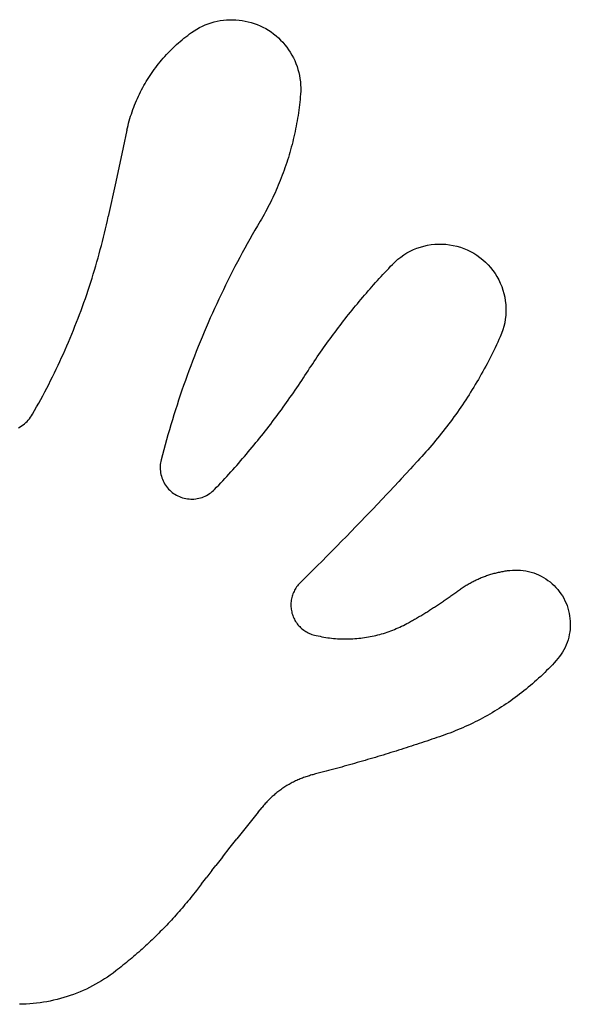
# Model space of a CAD drawing. Extents: x -239 to 239, y -99 to 99.
# Drawn here: x 128 to 239, y -99 to 99 of the extents above; entities that cross this region are included whole.
import ezdxf

# ---------------------------------------------------------------- set-up
doc = ezdxf.new("R2010")
doc.units = 0
doc.layers.get('0').update_dxf_attribs({"linetype": 'CONTINUOUS'})

msp = doc.modelspace()

# ---------------------------------------------------------------- linework, layer by layer
for p, q in [((170.29, 98.75), (170.92, 98.75)), ((170.92, 98.75), (171.55, 98.73)), ((163.18, 96.54), (163.72, 96.86)), ((163.72, 96.86), (164.27, 97.17)), ((164.27, 97.17), (164.83, 97.45)), ((164.83, 97.45), (165.4, 97.7)), ((165.4, 97.7), (165.99, 97.93)), ((165.99, 97.93), (166.59, 98.13)), ((166.59, 98.13), (167.19, 98.3)), ((167.19, 98.3), (167.8, 98.45)), ((167.8, 98.45), (168.42, 98.57)), ((168.42, 98.57), (169.04, 98.66)), ((169.04, 98.66), (169.67, 98.72)), ((169.67, 98.72), (170.29, 98.75)), ((171.55, 98.73), (172.18, 98.68)), ((172.18, 98.68), (172.8, 98.6)), ((172.8, 98.6), (173.42, 98.49)), ((173.42, 98.49), (174.03, 98.35)), ((174.03, 98.35), (174.64, 98.18)), ((174.64, 98.18), (175.24, 97.99)), ((175.24, 97.99), (175.83, 97.77)), ((175.83, 97.77), (176.41, 97.53)), ((176.41, 97.53), (176.97, 97.25)), ((176.97, 97.25), (177.53, 96.96)), ((177.53, 96.96), (178.07, 96.63)), ((160.76, 94.72), (161.13, 95.02)), ((161.13, 95.02), (161.51, 95.32)), ((161.51, 95.32), (161.89, 95.61)), ((161.89, 95.61), (162.27, 95.9)), ((162.27, 95.9), (162.66, 96.18)), ((162.66, 96.18), (163.18, 96.54)), ((178.07, 96.63), (178.59, 96.29)), ((178.59, 96.29), (179.1, 95.92)), ((179.1, 95.92), (179.59, 95.52)), ((179.59, 95.52), (180.06, 95.11)), ((180.06, 95.11), (180.52, 94.67)), ((158.63, 92.78), (158.97, 93.12)), ((158.97, 93.12), (159.32, 93.45)), ((159.32, 93.45), (159.67, 93.77)), ((159.67, 93.77), (160.03, 94.09)), ((160.03, 94.09), (160.39, 94.41)), ((160.39, 94.41), (160.76, 94.72)), ((180.52, 94.67), (180.95, 94.22)), ((180.95, 94.22), (181.36, 93.74)), ((181.36, 93.74), (181.75, 93.25)), ((181.75, 93.25), (182.12, 92.74)), ((156.67, 90.66), (156.98, 91.03)), ((156.98, 91.03), (157.3, 91.39)), ((157.3, 91.39), (157.63, 91.74)), ((157.63, 91.74), (157.95, 92.09)), ((157.95, 92.09), (158.29, 92.44)), ((158.29, 92.44), (158.63, 92.78)), ((182.12, 92.74), (182.46, 92.21)), ((182.46, 92.21), (182.78, 91.67)), ((182.78, 91.67), (183.07, 91.12)), ((183.07, 91.12), (183.34, 90.55)), ((155.19, 88.77), (155.48, 89.16)), ((155.48, 89.16), (155.77, 89.54)), ((155.77, 89.54), (156.06, 89.92)), ((156.06, 89.92), (156.36, 90.29)), ((156.36, 90.29), (156.67, 90.66)), ((183.34, 90.55), (183.59, 89.97)), ((183.59, 89.97), (183.8, 89.38)), ((183.8, 89.38), (183.99, 88.78)), ((153.85, 86.78), (154.11, 87.19)), ((154.11, 87.19), (154.37, 87.59)), ((154.37, 87.59), (154.64, 87.99)), ((154.64, 87.99), (154.91, 88.38)), ((154.91, 88.38), (155.19, 88.77)), ((183.99, 88.78), (184.15, 88.17)), ((184.15, 88.17), (184.29, 87.56)), ((184.29, 87.56), (184.39, 86.94)), ((184.39, 86.94), (184.47, 86.32)), ((152.66, 84.69), (152.89, 85.12)), ((152.89, 85.12), (153.12, 85.54)), ((153.12, 85.54), (153.36, 85.96)), ((153.36, 85.96), (153.6, 86.37)), ((153.6, 86.37), (153.85, 86.78)), ((184.47, 86.32), (184.52, 85.69)), ((184.52, 85.69), (184.54, 85.06)), ((184.54, 85.06), (184.54, 84.43)), ((151.63, 82.52), (151.83, 82.96)), ((151.83, 82.96), (152.03, 83.4)), ((152.03, 83.4), (152.23, 83.83)), ((152.23, 83.83), (152.44, 84.27)), ((152.44, 84.27), (152.66, 84.69)), ((184.45, 83.27), (184.4, 82.73)), ((184.5, 83.8), (184.45, 83.27)), ((184.54, 84.43), (184.5, 83.8)), ((150.92, 80.74), (151.09, 81.19)), ((151.09, 81.19), (151.26, 81.64)), ((151.26, 81.64), (151.45, 82.08)), ((151.45, 82.08), (151.63, 82.52)), ((184.22, 81.12), (184.15, 80.59)), ((184.29, 81.66), (184.22, 81.12)), ((184.35, 82.19), (184.29, 81.66)), ((184.4, 82.73), (184.35, 82.19)), ((150.32, 78.91), (150.46, 79.37)), ((150.46, 79.37), (150.61, 79.83)), ((150.61, 79.83), (150.76, 80.29)), ((150.76, 80.29), (150.92, 80.74)), ((184, 79.52), (183.91, 78.98)), ((184.08, 80.05), (184, 79.52)), ((184.15, 80.59), (184.08, 80.05)), ((149.72, 76.59), (149.83, 77.06)), ((149.83, 77.06), (149.94, 77.53)), ((149.94, 77.53), (150.06, 77.99)), ((150.06, 77.99), (150.19, 78.45)), ((150.19, 78.45), (150.32, 78.91)), ((183.63, 77.39), (183.53, 76.86)), ((183.73, 77.92), (183.63, 77.39)), ((183.82, 78.45), (183.73, 77.92)), ((183.91, 78.98), (183.82, 78.45)), ((149.72, 76.59), (148.96, 73.13)), ((183.19, 75.28), (183.06, 74.75)), ((183.3, 75.8), (183.19, 75.28)), ((183.42, 76.33), (183.3, 75.8)), ((183.53, 76.86), (183.42, 76.33)), ((148.96, 73.13), (147.46, 66.2)), ((182.66, 73.18), (182.52, 72.66)), ((182.8, 73.7), (182.66, 73.18)), ((182.93, 74.23), (182.8, 73.7)), ((183.06, 74.75), (182.93, 74.23)), ((182.07, 71.11), (181.91, 70.59)), ((182.22, 71.62), (182.07, 71.11)), ((182.37, 72.14), (182.22, 71.62)), ((182.52, 72.66), (182.37, 72.14)), ((181.57, 69.57), (181.39, 69.06)), ((181.74, 70.08), (181.57, 69.57)), ((181.91, 70.59), (181.74, 70.08)), ((180.84, 67.54), (180.65, 67.03)), ((181.03, 68.04), (180.84, 67.54)), ((181.21, 68.55), (181.03, 68.04)), ((181.39, 69.06), (181.21, 68.55)), ((147.46, 66.2), (145.97, 59.28)), ((180.04, 65.53), (179.83, 65.03)), ((180.25, 66.03), (180.04, 65.53)), ((180.45, 66.53), (180.25, 66.03)), ((180.65, 67.03), (180.45, 66.53)), ((179.17, 63.56), (178.94, 63.07)), ((179.39, 64.05), (179.17, 63.56)), ((179.61, 64.54), (179.39, 64.05)), ((179.83, 65.03), (179.61, 64.54)), ((178.22, 61.62), (177.97, 61.14)), ((178.46, 62.1), (178.22, 61.62)), ((178.7, 62.58), (178.46, 62.1)), ((178.94, 63.07), (178.7, 62.58)), ((145.79, 58.44), (145.97, 59.28)), ((177.21, 59.71), (176.94, 59.24)), ((177.47, 60.18), (177.21, 59.71)), ((177.72, 60.66), (177.47, 60.18)), ((177.97, 61.14), (177.72, 60.66)), ((145.41, 56.78), (145.6, 57.61)), ((145.6, 57.61), (145.79, 58.44)), ((175.87, 57.41), (175.35, 56.51)), ((176.4, 58.31), (175.87, 57.41)), ((176.67, 58.77), (176.4, 58.31)), ((176.94, 59.24), (176.67, 58.77)), ((145.01, 55.12), (145.21, 55.95)), ((145.21, 55.95), (145.41, 56.78)), ((174.83, 55.61), (174.32, 54.71)), ((175.35, 56.51), (174.83, 55.61)), ((144.38, 52.64), (144.6, 53.46)), ((144.6, 53.46), (144.81, 54.29)), ((144.81, 54.29), (145.01, 55.12)), ((173.82, 53.8), (173.31, 52.89)), ((174.32, 54.71), (173.82, 53.8)), ((208.53, 53.15), (209.24, 53.35)), ((209.24, 53.35), (209.96, 53.51)), ((209.96, 53.51), (210.69, 53.63)), ((210.69, 53.63), (211.43, 53.71)), ((211.43, 53.71), (212.17, 53.75)), ((212.17, 53.75), (212.91, 53.75)), ((212.91, 53.75), (213.65, 53.7)), ((213.65, 53.7), (214.38, 53.61)), ((214.38, 53.61), (215.11, 53.49)), ((215.11, 53.49), (215.83, 53.32)), ((143.93, 50.99), (144.16, 51.82)), ((144.16, 51.82), (144.38, 52.64)), ((172.82, 51.98), (172.33, 51.06)), ((173.31, 52.89), (172.82, 51.98)), ((204.59, 51.15), (205.2, 51.57)), ((205.2, 51.57), (205.83, 51.96)), ((205.83, 51.96), (206.48, 52.31)), ((206.48, 52.31), (207.15, 52.63)), ((207.15, 52.63), (207.83, 52.91)), ((207.83, 52.91), (208.53, 53.15)), ((215.83, 53.32), (216.54, 53.11)), ((216.54, 53.11), (217.24, 52.86)), ((217.24, 52.86), (217.92, 52.58)), ((217.92, 52.58), (218.58, 52.25)), ((218.58, 52.25), (219.23, 51.89)), ((219.23, 51.89), (219.85, 51.5)), ((219.85, 51.5), (220.45, 51.07)), ((143.46, 49.35), (143.7, 50.17)), ((143.7, 50.17), (143.93, 50.99)), ((171.84, 50.15), (171.36, 49.22)), ((172.33, 51.06), (171.84, 50.15)), ((202.55, 49.28), (202.93, 49.68)), ((202.93, 49.68), (203.46, 50.2)), ((203.46, 50.2), (204.01, 50.69)), ((204.01, 50.69), (204.59, 51.15)), ((220.45, 51.07), (221.03, 50.6)), ((221.03, 50.6), (221.58, 50.11)), ((221.58, 50.11), (222.1, 49.58)), ((222.1, 49.58), (222.59, 49.03)), ((142.72, 46.9), (142.97, 47.72)), ((142.97, 47.72), (143.22, 48.53)), ((143.22, 48.53), (143.46, 49.35)), ((170.88, 48.3), (170.41, 47.37)), ((171.36, 49.22), (170.88, 48.3)), ((200.65, 47.24), (201.03, 47.65)), ((201.03, 47.65), (201.41, 48.06)), ((201.41, 48.06), (201.78, 48.47)), ((201.78, 48.47), (202.17, 48.87)), ((202.17, 48.87), (202.55, 49.28)), ((222.59, 49.03), (223.05, 48.45)), ((223.05, 48.45), (223.48, 47.85)), ((223.48, 47.85), (223.87, 47.22)), ((142.2, 45.28), (142.46, 46.09)), ((142.46, 46.09), (142.72, 46.9)), ((169.49, 45.51), (169.04, 44.58)), ((169.95, 46.45), (169.49, 45.51)), ((170.41, 47.37), (169.95, 46.45)), ((198.79, 45.17), (199.16, 45.59)), ((199.16, 45.59), (199.53, 46.01)), ((199.53, 46.01), (199.9, 46.42)), ((199.9, 46.42), (200.28, 46.83)), ((200.28, 46.83), (200.65, 47.24)), ((223.87, 47.22), (224.22, 46.57)), ((224.22, 46.57), (224.54, 45.9)), ((224.54, 45.9), (224.82, 45.22)), ((141.38, 42.85), (141.66, 43.66)), ((141.66, 43.66), (141.93, 44.47)), ((141.93, 44.47), (142.2, 45.28)), ((168.59, 43.64), (168.14, 42.7)), ((169.04, 44.58), (168.59, 43.64)), ((196.97, 43.07), (197.34, 43.49)), ((197.34, 43.49), (197.7, 43.91)), ((197.7, 43.91), (198.06, 44.34)), ((198.06, 44.34), (198.43, 44.76)), ((198.43, 44.76), (198.79, 45.17)), ((224.82, 45.22), (225.07, 44.52)), ((225.07, 44.52), (225.27, 43.81)), ((225.27, 43.81), (225.43, 43.09)), ((140.81, 41.24), (141.1, 42.05)), ((141.1, 42.05), (141.38, 42.85)), ((167.7, 41.76), (167.27, 40.82)), ((168.14, 42.7), (167.7, 41.76)), ((195.55, 41.36), (195.9, 41.79)), ((195.9, 41.79), (196.26, 42.22)), ((196.26, 42.22), (196.62, 42.64)), ((196.62, 42.64), (196.97, 43.07)), ((225.43, 43.09), (225.55, 42.36)), ((225.55, 42.36), (225.64, 41.62)), ((225.64, 41.62), (225.68, 40.89)), ((139.92, 38.85), (140.22, 39.64)), ((140.22, 39.64), (140.52, 40.44)), ((140.52, 40.44), (140.81, 41.24)), ((166.84, 39.87), (166.42, 38.92)), ((167.27, 40.82), (166.84, 39.87)), ((193.8, 39.19), (194.15, 39.63)), ((194.15, 39.63), (194.5, 40.06)), ((194.5, 40.06), (194.85, 40.5)), ((194.85, 40.5), (195.2, 40.93)), ((195.2, 40.93), (195.55, 41.36)), ((225.67, 40.15), (225.63, 39.41)), ((225.68, 40.89), (225.67, 40.15)), ((139.3, 37.26), (139.61, 38.05)), ((139.61, 38.05), (139.92, 38.85)), ((166, 37.97), (165.59, 37.02)), ((166.42, 38.92), (166, 37.97)), ((192.44, 37.44), (192.78, 37.88)), ((192.78, 37.88), (193.12, 38.32)), ((193.12, 38.32), (193.46, 38.76)), ((193.46, 38.76), (193.8, 39.19)), ((225.42, 37.94), (225.26, 37.22)), ((225.55, 38.67), (225.42, 37.94)), ((225.63, 39.41), (225.55, 38.67)), ((138.33, 34.89), (138.66, 35.67)), ((138.66, 35.67), (138.98, 36.46)), ((138.98, 36.46), (139.3, 37.26)), ((165.19, 36.06), (164.79, 35.1)), ((165.59, 37.02), (165.19, 36.06)), ((190.77, 35.21), (191.1, 35.66)), ((191.1, 35.66), (191.43, 36.1)), ((191.43, 36.1), (191.77, 36.55)), ((191.77, 36.55), (192.1, 36.99)), ((192.1, 36.99), (192.44, 37.44)), ((224.8, 35.82), (224.52, 35.13)), ((225.05, 36.51), (224.8, 35.82)), ((225.26, 37.22), (225.05, 36.51)), ((137.66, 33.32), (138, 34.1)), ((138, 34.1), (138.33, 34.89)), ((164.39, 34.14), (164, 33.18)), ((164.79, 35.1), (164.39, 34.14)), ((189.47, 33.41), (189.79, 33.86)), ((189.79, 33.86), (190.11, 34.31)), ((190.11, 34.31), (190.44, 34.76)), ((190.44, 34.76), (190.77, 35.21)), ((224.02, 34.04), (223.77, 33.5)), ((224.27, 34.59), (224.02, 34.04)), ((224.52, 35.13), (224.27, 34.59)), ((136.62, 30.98), (136.97, 31.75)), ((136.97, 31.75), (137.32, 32.53)), ((137.32, 32.53), (137.66, 33.32)), ((163.62, 32.21), (163.24, 31.25)), ((164, 33.18), (163.62, 32.21)), ((188.19, 31.59), (188.5, 32.04)), ((188.5, 32.04), (188.82, 32.5)), ((188.82, 32.5), (189.14, 32.95)), ((189.14, 32.95), (189.47, 33.41)), ((222.98, 31.88), (222.71, 31.34)), ((223.25, 32.42), (222.98, 31.88)), ((223.51, 32.96), (223.25, 32.42)), ((223.77, 33.5), (223.51, 32.96)), ((135.91, 29.43), (136.27, 30.2)), ((136.27, 30.2), (136.62, 30.98)), ((162.87, 30.28), (162.5, 29.31)), ((163.24, 31.25), (162.87, 30.28)), ((186.63, 29.28), (186.94, 29.74)), ((186.94, 29.74), (187.25, 30.21)), ((187.25, 30.21), (187.56, 30.67)), ((187.56, 30.67), (187.87, 31.13)), ((187.87, 31.13), (188.19, 31.59)), ((221.89, 29.75), (221.61, 29.22)), ((222.17, 30.28), (221.89, 29.75)), ((222.44, 30.81), (222.17, 30.28)), ((222.71, 31.34), (222.44, 30.81)), ((134.79, 27.12), (135.17, 27.89)), ((135.17, 27.89), (135.54, 28.66)), ((135.54, 28.66), (135.91, 29.43)), ((162.14, 28.33), (161.78, 27.36)), ((162.5, 29.31), (162.14, 28.33)), ((185.39, 27.38), (186.02, 28.35)), ((186.02, 28.35), (186.33, 28.82)), ((186.33, 28.82), (186.63, 29.28)), ((221.03, 28.17), (220.74, 27.64)), ((221.32, 28.69), (221.03, 28.17)), ((221.61, 29.22), (221.32, 28.69)), ((134.03, 25.6), (134.41, 26.36)), ((134.41, 26.36), (134.79, 27.12)), ((161.43, 26.38), (161.08, 25.4)), ((161.78, 27.36), (161.43, 26.38)), ((184.08, 25.4), (184.41, 25.89)), ((184.41, 25.89), (184.74, 26.39)), ((184.74, 26.39), (185.07, 26.88)), ((185.07, 26.88), (185.39, 27.38)), ((219.84, 26.09), (219.53, 25.57)), ((220.14, 26.6), (219.84, 26.09)), ((220.44, 27.12), (220.14, 26.6)), ((220.74, 27.64), (220.44, 27.12)), ((132.85, 23.33), (133.24, 24.08)), ((133.24, 24.08), (133.64, 24.84)), ((133.64, 24.84), (134.03, 25.6)), ((160.74, 24.42), (160.41, 23.43)), ((161.08, 25.4), (160.74, 24.42)), ((182.73, 23.43), (183.07, 23.92)), ((183.07, 23.92), (183.41, 24.41)), ((183.41, 24.41), (183.75, 24.9)), ((183.75, 24.9), (184.08, 25.4)), ((218.59, 24.04), (218.27, 23.53)), ((218.91, 24.55), (218.59, 24.04)), ((219.22, 25.06), (218.91, 24.55)), ((219.53, 25.57), (219.22, 25.06)), ((131.62, 21.08), (132.03, 21.83)), ((132.03, 21.83), (132.44, 22.58)), ((132.44, 22.58), (132.85, 23.33)), ((160.08, 22.45), (159.76, 21.46)), ((160.41, 23.43), (160.08, 22.45)), ((181.36, 21.48), (181.7, 21.97)), ((181.7, 21.97), (182.05, 22.45)), ((182.05, 22.45), (182.39, 22.94)), ((182.39, 22.94), (182.73, 23.43)), ((217.29, 22.02), (216.96, 21.52)), ((217.62, 22.52), (217.29, 22.02)), ((217.95, 23.03), (217.62, 22.52)), ((218.27, 23.53), (217.95, 23.03)), ((130.78, 19.6), (131.2, 20.34)), ((131.2, 20.34), (131.62, 21.08)), ((159.44, 20.47), (159.13, 19.48)), ((159.76, 21.46), (159.44, 20.47)), ((179.95, 19.56), (180.31, 20.03)), ((180.31, 20.03), (180.66, 20.52)), ((180.66, 20.52), (181.01, 21)), ((181.01, 21), (181.36, 21.48)), ((215.94, 20.04), (215.6, 19.55)), ((216.29, 20.53), (215.94, 20.04)), ((216.62, 21.03), (216.29, 20.53)), ((216.96, 21.52), (216.62, 21.03)), ((129.17, 17.69), (129.44, 17.93)), ((129.44, 17.93), (129.7, 18.17)), ((129.7, 18.17), (129.95, 18.44)), ((129.95, 18.44), (130.18, 18.71)), ((130.18, 18.71), (130.39, 18.99)), ((130.39, 18.99), (130.59, 19.29)), ((130.59, 19.29), (130.78, 19.6)), ((158.82, 18.49), (158.52, 17.49)), ((159.13, 19.48), (158.82, 18.49)), ((178.52, 17.65), (178.88, 18.13)), ((178.88, 18.13), (179.24, 18.6)), ((179.24, 18.6), (179.6, 19.08)), ((179.6, 19.08), (179.95, 19.56)), ((214.54, 18.1), (214.18, 17.62)), ((214.9, 18.58), (214.54, 18.1)), ((215.25, 19.06), (214.9, 18.58)), ((215.6, 19.55), (215.25, 19.06)), ((127.99, 16.9), (128.3, 17.07)), ((128.3, 17.07), (128.6, 17.26)), ((128.6, 17.26), (128.89, 17.47)), ((128.89, 17.47), (129.17, 17.69)), ((158.22, 16.5), (157.93, 15.5)), ((158.52, 17.49), (158.22, 16.5)), ((177.06, 15.77), (177.42, 16.24)), ((177.42, 16.24), (177.79, 16.71)), ((177.79, 16.71), (178.16, 17.18)), ((178.16, 17.18), (178.52, 17.65)), ((213.09, 16.19), (212.72, 15.72)), ((213.45, 16.66), (213.09, 16.19)), ((213.82, 17.14), (213.45, 16.66)), ((214.18, 17.62), (213.82, 17.14)), ((157.65, 14.5), (157.37, 13.5)), ((157.93, 15.5), (157.65, 14.5)), ((175.19, 13.45), (175.56, 13.91)), ((175.56, 13.91), (175.94, 14.37)), ((175.94, 14.37), (176.31, 14.84)), ((176.31, 14.84), (176.69, 15.3)), ((176.69, 15.3), (177.06, 15.77)), ((211.2, 13.86), (210.82, 13.4)), ((211.58, 14.32), (211.2, 13.86)), ((211.97, 14.78), (211.58, 14.32)), ((212.34, 15.25), (211.97, 14.78)), ((212.72, 15.72), (212.34, 15.25)), ((157.1, 12.5), (156.83, 11.49)), ((157.37, 13.5), (157.1, 12.5)), ((173.66, 11.62), (174.04, 12.07)), ((174.04, 12.07), (174.43, 12.53)), ((174.43, 12.53), (174.81, 12.99)), ((174.81, 12.99), (175.19, 13.45)), ((209.64, 12.04), (209.24, 11.59)), ((210.03, 12.49), (209.64, 12.04)), ((210.43, 12.94), (210.03, 12.49)), ((210.82, 13.4), (210.43, 12.94)), ((156.5, 10.16), (156.44, 9.84)), ((156.57, 10.49), (156.5, 10.16)), ((156.83, 11.49), (156.57, 10.49)), ((172.11, 9.81), (172.5, 10.26)), ((172.5, 10.26), (172.89, 10.71)), ((172.89, 10.71), (173.27, 11.16)), ((173.27, 11.16), (173.66, 11.62)), ((207.03, 9.17), (207.97, 10.19)), ((208.03, 10.26), (207.97, 10.19)), ((208.44, 10.7), (208.03, 10.26)), ((208.84, 11.15), (208.44, 10.7)), ((209.24, 11.59), (208.84, 11.15)), ((156.38, 9.17), (156.37, 8.84)), ((156.37, 8.84), (156.39, 8.51)), ((156.4, 9.51), (156.38, 9.17)), ((156.39, 8.51), (156.42, 8.18)), ((156.44, 9.84), (156.4, 9.51)), ((156.42, 8.18), (156.46, 7.85)), ((170.12, 7.59), (170.52, 8.03)), ((170.52, 8.03), (170.92, 8.47)), ((170.92, 8.47), (171.32, 8.92)), ((171.32, 8.92), (171.71, 9.36)), ((171.71, 9.36), (172.11, 9.81)), ((205.62, 7.65), (206.56, 8.67)), ((207.03, 9.17), (206.56, 8.67)), ((156.46, 7.85), (156.53, 7.52)), ((156.53, 7.52), (156.61, 7.2)), ((156.61, 7.2), (156.71, 6.88)), ((156.71, 6.88), (156.82, 6.57)), ((156.82, 6.57), (156.96, 6.26)), ((156.96, 6.26), (157.1, 5.96)), ((157.1, 5.96), (157.27, 5.67)), ((168.51, 5.83), (168.91, 6.27)), ((168.91, 6.27), (169.32, 6.71)), ((169.32, 6.71), (169.72, 7.15)), ((169.72, 7.15), (170.12, 7.59)), ((203.26, 5.12), (204.2, 6.13)), ((204.68, 6.64), (204.2, 6.13)), ((204.68, 6.64), (205.62, 7.65)), ((157.27, 5.67), (157.44, 5.39)), ((157.44, 5.39), (157.64, 5.12)), ((157.64, 5.12), (157.84, 4.86)), ((157.84, 4.86), (158.06, 4.61)), ((158.06, 4.61), (158.3, 4.37)), ((158.3, 4.37), (158.54, 4.15)), ((158.54, 4.15), (158.8, 3.93)), ((166.53, 3.87), (166.79, 4.08)), ((166.79, 4.08), (167.04, 4.3)), ((167.04, 4.3), (167.28, 4.54)), ((167.28, 4.54), (167.69, 4.97)), ((167.69, 4.97), (168.1, 5.4)), ((168.1, 5.4), (168.51, 5.83)), ((202.31, 4.11), (201.83, 3.61)), ((202.31, 4.11), (203.26, 5.12)), ((158.8, 3.93), (159.06, 3.73)), ((159.06, 3.73), (159.34, 3.55)), ((159.34, 3.55), (159.63, 3.38)), ((159.63, 3.38), (159.92, 3.23)), ((159.92, 3.23), (160.23, 3.09)), ((160.23, 3.09), (160.54, 2.97)), ((160.54, 2.97), (160.85, 2.86)), ((160.85, 2.86), (161.17, 2.77)), ((161.17, 2.77), (161.5, 2.7)), ((161.5, 2.7), (161.83, 2.64)), ((161.83, 2.64), (162.16, 2.61)), ((162.16, 2.61), (162.49, 2.59)), ((162.49, 2.59), (162.82, 2.58)), ((162.82, 2.58), (163.15, 2.6)), ((163.15, 2.6), (163.49, 2.63)), ((163.49, 2.63), (163.81, 2.68)), ((163.81, 2.68), (164.14, 2.75)), ((164.14, 2.75), (164.46, 2.83)), ((164.46, 2.83), (164.78, 2.93)), ((164.78, 2.93), (165.09, 3.05)), ((165.09, 3.05), (165.4, 3.18)), ((165.4, 3.18), (165.69, 3.33)), ((165.69, 3.33), (165.98, 3.5)), ((165.98, 3.5), (166.26, 3.68)), ((166.26, 3.68), (166.53, 3.87)), ((200.88, 2.6), (199.93, 1.59)), ((200.88, 2.6), (201.83, 3.61)), ((198.97, 0.59), (198.02, -0.41)), ((199.93, 1.59), (198.97, 0.59)), ((196.58, -1.91), (195.62, -2.91)), ((196.58, -1.91), (197.54, -0.91)), ((198.02, -0.41), (197.54, -0.91)), ((194.65, -3.9), (193.69, -4.89)), ((195.62, -2.91), (194.65, -3.9)), ((191.75, -6.87), (192.72, -5.88)), ((193.69, -4.89), (192.72, -5.88)), ((190.78, -7.86), (189.8, -8.84)), ((190.78, -7.86), (191.75, -6.87)), ((188.83, -9.83), (187.85, -10.81)), ((189.8, -8.84), (188.83, -9.83)), ((186.87, -11.79), (185.89, -12.77)), ((187.85, -10.81), (186.87, -11.79)), ((225.33, -11.87), (225.55, -11.83)), ((225.55, -11.83), (225.78, -11.8)), ((225.78, -11.8), (226, -11.76)), ((226, -11.76), (226.23, -11.73)), ((226.23, -11.73), (226.46, -11.71)), ((226.46, -11.71), (226.99, -11.66)), ((226.99, -11.66), (227.53, -11.64)), ((227.53, -11.64), (228.07, -11.64)), ((228.07, -11.64), (228.6, -11.67)), ((228.6, -11.67), (229.14, -11.73)), ((229.14, -11.73), (229.67, -11.82)), ((229.67, -11.82), (230.19, -11.93)), ((184.91, -13.74), (184.42, -14.23)), ((184.91, -13.74), (185.89, -12.77)), ((219.28, -13.83), (219.49, -13.73)), ((219.49, -13.73), (219.69, -13.63)), ((219.69, -13.63), (219.9, -13.53)), ((219.9, -13.53), (220.11, -13.44)), ((220.11, -13.44), (220.32, -13.35)), ((220.32, -13.35), (220.53, -13.26)), ((220.53, -13.26), (220.74, -13.17)), ((220.74, -13.17), (220.95, -13.09)), ((220.95, -13.09), (221.16, -13)), ((221.16, -13), (221.37, -12.92)), ((221.37, -12.92), (221.59, -12.85)), ((221.59, -12.85), (221.8, -12.77)), ((221.8, -12.77), (222.02, -12.7)), ((222.02, -12.7), (222.23, -12.62)), ((222.23, -12.62), (222.45, -12.56)), ((222.45, -12.56), (222.67, -12.49)), ((222.67, -12.49), (222.89, -12.42)), ((222.89, -12.42), (223.11, -12.36)), ((223.11, -12.36), (223.33, -12.3)), ((223.33, -12.3), (223.55, -12.24)), ((223.55, -12.24), (223.77, -12.19)), ((223.77, -12.19), (223.99, -12.14)), ((223.99, -12.14), (224.21, -12.08)), ((224.21, -12.08), (224.43, -12.04)), ((224.43, -12.04), (224.66, -11.99)), ((224.66, -11.99), (224.88, -11.95)), ((224.88, -11.95), (225.1, -11.91)), ((225.1, -11.91), (225.33, -11.87)), ((230.19, -11.93), (230.71, -12.06)), ((230.71, -12.06), (231.23, -12.22)), ((231.23, -12.22), (231.73, -12.41)), ((231.73, -12.41), (232.22, -12.62)), ((232.22, -12.62), (232.71, -12.86)), ((232.71, -12.86), (233.18, -13.12)), ((233.18, -13.12), (233.64, -13.4)), ((233.64, -13.4), (234.08, -13.71)), ((234.08, -13.71), (234.51, -14.03)), ((183.32, -15.7), (183.2, -15.93)), ((183.45, -15.47), (183.32, -15.7)), ((183.59, -15.25), (183.45, -15.47)), ((183.73, -15.03), (183.59, -15.25)), ((183.89, -14.82), (183.73, -15.03)), ((184.06, -14.61), (183.89, -14.82)), ((184.23, -14.42), (184.06, -14.61)), ((184.42, -14.23), (184.23, -14.42)), ((215.99, -15.85), (216.17, -15.72)), ((216.17, -15.72), (216.36, -15.58)), ((216.36, -15.58), (216.54, -15.45)), ((216.54, -15.45), (216.73, -15.32)), ((216.73, -15.32), (216.92, -15.2)), ((216.92, -15.2), (217.11, -15.07)), ((217.11, -15.07), (217.3, -14.95)), ((217.3, -14.95), (217.49, -14.83)), ((217.49, -14.83), (217.69, -14.71)), ((217.69, -14.71), (217.88, -14.59)), ((217.88, -14.59), (218.08, -14.48)), ((218.08, -14.48), (218.28, -14.36)), ((218.28, -14.36), (218.48, -14.25)), ((218.48, -14.25), (218.68, -14.14)), ((218.68, -14.14), (218.88, -14.04)), ((218.88, -14.04), (219.08, -13.93)), ((219.08, -13.93), (219.28, -13.83)), ((234.51, -14.03), (234.92, -14.38)), ((234.92, -14.38), (235.31, -14.75)), ((235.31, -14.75), (235.68, -15.13)), ((235.68, -15.13), (236.04, -15.54)), ((236.04, -15.54), (236.37, -15.96)), ((182.65, -17.68), (182.61, -17.94)), ((182.69, -17.42), (182.65, -17.68)), ((182.75, -17.17), (182.69, -17.42)), ((182.82, -16.91), (182.75, -17.17)), ((182.9, -16.66), (182.82, -16.91)), ((182.99, -16.42), (182.9, -16.66)), ((183.09, -16.17), (182.99, -16.42)), ((183.2, -15.93), (183.09, -16.17)), ((213.13, -17.89), (213.32, -17.76)), ((213.32, -17.76), (213.51, -17.63)), ((213.51, -17.63), (213.7, -17.49)), ((213.7, -17.49), (213.9, -17.36)), ((213.9, -17.36), (214.09, -17.23)), ((214.09, -17.23), (214.28, -17.09)), ((214.28, -17.09), (214.47, -16.96)), ((214.47, -16.96), (214.66, -16.82)), ((214.66, -16.82), (214.85, -16.68)), ((214.85, -16.68), (215.04, -16.55)), ((215.04, -16.55), (215.23, -16.41)), ((215.23, -16.41), (215.42, -16.27)), ((215.42, -16.27), (215.61, -16.13)), ((215.61, -16.13), (215.8, -15.99)), ((215.8, -15.99), (215.99, -15.85)), ((236.37, -15.96), (236.69, -16.39)), ((236.69, -16.39), (236.98, -16.84)), ((236.98, -16.84), (237.25, -17.31)), ((237.25, -17.31), (237.49, -17.79)), ((182.59, -18.21), (182.57, -18.47)), ((182.57, -18.47), (182.57, -18.73)), ((182.57, -18.73), (182.58, -19)), ((182.58, -19), (182.6, -19.26)), ((182.61, -17.94), (182.59, -18.21)), ((182.6, -19.26), (182.63, -19.52)), ((182.63, -19.52), (182.67, -19.78)), ((210.19, -19.82), (210.38, -19.7)), ((210.38, -19.7), (210.58, -19.57)), ((210.58, -19.57), (210.78, -19.44)), ((210.78, -19.44), (210.98, -19.32)), ((210.98, -19.32), (211.17, -19.19)), ((211.17, -19.19), (211.37, -19.06)), ((211.37, -19.06), (211.57, -18.94)), ((211.57, -18.94), (211.76, -18.81)), ((211.76, -18.81), (211.96, -18.68)), ((211.96, -18.68), (212.15, -18.55)), ((212.15, -18.55), (212.35, -18.42)), ((212.35, -18.42), (212.54, -18.29)), ((212.54, -18.29), (212.74, -18.16)), ((212.74, -18.16), (212.93, -18.03)), ((212.93, -18.03), (213.13, -17.89)), ((237.49, -17.79), (237.71, -18.28)), ((237.71, -18.28), (237.91, -18.78)), ((237.91, -18.78), (238.08, -19.29)), ((238.08, -19.29), (238.23, -19.81)), ((182.67, -19.78), (182.73, -20.04)), ((182.73, -20.04), (182.79, -20.29)), ((182.79, -20.29), (182.87, -20.54)), ((182.87, -20.54), (182.95, -20.79)), ((182.95, -20.79), (183.05, -21.04)), ((183.05, -21.04), (183.15, -21.28)), ((183.15, -21.28), (183.27, -21.52)), ((183.27, -21.52), (183.39, -21.75)), ((206.97, -21.75), (207.17, -21.63)), ((207.17, -21.63), (207.37, -21.51)), ((207.37, -21.51), (207.58, -21.4)), ((207.58, -21.4), (207.78, -21.28)), ((207.78, -21.28), (207.98, -21.16)), ((207.98, -21.16), (208.18, -21.04)), ((208.18, -21.04), (208.39, -20.92)), ((208.39, -20.92), (208.59, -20.8)), ((208.59, -20.8), (208.79, -20.68)), ((208.79, -20.68), (208.99, -20.56)), ((208.99, -20.56), (209.19, -20.44)), ((209.19, -20.44), (209.39, -20.31)), ((209.39, -20.31), (209.59, -20.19)), ((209.59, -20.19), (209.79, -20.07)), ((209.79, -20.07), (209.99, -19.95)), ((209.99, -19.95), (210.19, -19.82)), ((238.23, -19.81), (238.35, -20.33)), ((238.35, -20.33), (238.44, -20.86)), ((238.44, -20.86), (238.51, -21.39)), ((238.51, -21.39), (238.55, -21.93)), ((183.39, -21.75), (183.53, -21.97)), ((183.53, -21.97), (183.68, -22.19)), ((183.68, -22.19), (183.83, -22.41)), ((183.83, -22.41), (183.99, -22.61)), ((183.99, -22.61), (184.17, -22.81)), ((184.17, -22.81), (184.35, -23)), ((184.35, -23), (184.53, -23.19)), ((184.53, -23.19), (184.73, -23.36)), ((184.73, -23.36), (184.93, -23.53)), ((184.93, -23.53), (185.14, -23.69)), ((185.14, -23.69), (185.36, -23.84)), ((202.61, -23.84), (202.98, -23.7)), ((202.98, -23.7), (203.34, -23.55)), ((203.34, -23.55), (203.7, -23.4)), ((203.7, -23.4), (204.06, -23.25)), ((204.06, -23.25), (204.41, -23.09)), ((204.41, -23.09), (204.77, -22.92)), ((204.77, -22.92), (205.12, -22.75)), ((205.12, -22.75), (205.46, -22.57)), ((205.46, -22.57), (205.81, -22.39)), ((205.81, -22.39), (206.15, -22.21)), ((206.15, -22.21), (206.36, -22.09)), ((206.36, -22.09), (206.56, -21.98)), ((206.56, -21.98), (206.76, -21.86)), ((206.76, -21.86), (206.97, -21.75)), ((238.52, -23.54), (238.46, -24.07)), ((238.56, -23), (238.52, -23.54)), ((238.55, -21.93), (238.57, -22.46)), ((238.57, -22.46), (238.56, -23)), ((185.36, -23.84), (185.58, -23.98)), ((185.58, -23.98), (185.81, -24.11)), ((185.81, -24.11), (186.04, -24.23)), ((186.04, -24.23), (186.28, -24.34)), ((186.28, -24.34), (186.52, -24.44)), ((186.52, -24.44), (186.77, -24.54)), ((186.77, -24.54), (187.02, -24.62)), ((187.02, -24.62), (187.28, -24.68)), ((187.28, -24.68), (187.65, -24.78)), ((187.65, -24.78), (188.03, -24.86)), ((188.03, -24.86), (188.42, -24.94)), ((188.42, -24.94), (188.8, -25.02)), ((188.8, -25.02), (189.18, -25.09)), ((189.18, -25.09), (189.57, -25.15)), ((189.57, -25.15), (189.95, -25.21)), ((189.95, -25.21), (190.34, -25.26)), ((190.34, -25.26), (190.73, -25.31)), ((190.73, -25.31), (191.11, -25.35)), ((191.11, -25.35), (191.5, -25.38)), ((191.5, -25.38), (191.89, -25.41)), ((191.89, -25.41), (192.28, -25.43)), ((192.28, -25.43), (192.67, -25.45)), ((192.67, -25.45), (193.06, -25.46)), ((193.06, -25.46), (193.45, -25.46)), ((193.45, -25.46), (193.84, -25.46)), ((193.84, -25.46), (194.23, -25.46)), ((194.23, -25.46), (194.62, -25.44)), ((194.62, -25.44), (195.01, -25.42)), ((195.01, -25.42), (195.4, -25.4)), ((195.4, -25.4), (195.79, -25.37)), ((195.79, -25.37), (196.17, -25.33)), ((196.17, -25.33), (196.56, -25.29)), ((196.56, -25.29), (196.95, -25.24)), ((196.95, -25.24), (197.34, -25.19)), ((197.34, -25.19), (197.72, -25.13)), ((197.72, -25.13), (198.11, -25.06)), ((198.11, -25.06), (198.49, -24.99)), ((198.49, -24.99), (198.87, -24.92)), ((198.87, -24.92), (199.25, -24.83)), ((199.25, -24.83), (199.63, -24.75)), ((199.63, -24.75), (200.01, -24.65)), ((200.01, -24.65), (200.39, -24.55)), ((200.39, -24.55), (200.76, -24.45)), ((200.76, -24.45), (201.14, -24.34)), ((201.14, -24.34), (201.51, -24.22)), ((201.51, -24.22), (201.88, -24.1)), ((201.88, -24.1), (202.25, -23.97)), ((202.25, -23.97), (202.61, -23.84)), ((238.11, -25.64), (237.94, -26.16)), ((238.25, -25.13), (238.11, -25.64)), ((238.36, -24.6), (238.25, -25.13)), ((238.46, -24.07), (238.36, -24.6)), ((237.29, -27.63), (237.02, -28.1)), ((237.53, -27.15), (237.29, -27.63)), ((237.75, -26.66), (237.53, -27.15)), ((237.94, -26.16), (237.75, -26.66)), ((236.09, -29.41), (235.74, -29.82)), ((236.42, -28.99), (236.09, -29.41)), ((236.73, -28.55), (236.42, -28.99)), ((237.02, -28.1), (236.73, -28.55)), ((234.22, -31.43), (233.83, -31.82)), ((234.61, -31.03), (234.22, -31.43)), ((234.99, -30.63), (234.61, -31.03)), ((235.37, -30.23), (234.99, -30.63)), ((235.74, -29.82), (235.37, -30.23)), ((232.23, -33.35), (231.82, -33.72)), ((232.64, -32.98), (232.23, -33.35)), ((233.04, -32.59), (232.64, -32.98)), ((233.44, -32.21), (233.04, -32.59)), ((233.83, -31.82), (233.44, -32.21)), ((229.72, -35.52), (229.29, -35.87)), ((230.15, -35.17), (229.72, -35.52)), ((230.57, -34.82), (230.15, -35.17)), ((230.99, -34.46), (230.57, -34.82)), ((231.41, -34.09), (230.99, -34.46)), ((231.82, -33.72), (231.41, -34.09)), ((227.53, -37.22), (227.08, -37.54)), ((227.97, -36.89), (227.53, -37.22)), ((228.41, -36.55), (227.97, -36.89)), ((228.85, -36.21), (228.41, -36.55)), ((229.29, -35.87), (228.85, -36.21)), ((224.33, -39.4), (223.86, -39.69)), ((224.79, -39.1), (224.33, -39.4)), ((225.26, -38.8), (224.79, -39.1)), ((225.72, -38.49), (225.26, -38.8)), ((226.18, -38.18), (225.72, -38.49)), ((226.63, -37.86), (226.18, -38.18)), ((227.08, -37.54), (226.63, -37.86)), ((220.98, -41.35), (220.49, -41.61)), ((221.47, -41.09), (220.98, -41.35)), ((221.95, -40.82), (221.47, -41.09)), ((222.43, -40.54), (221.95, -40.82)), ((222.91, -40.26), (222.43, -40.54)), ((223.38, -39.98), (222.91, -40.26)), ((223.86, -39.69), (223.38, -39.98)), ((217, -43.29), (216.49, -43.51)), ((217.51, -43.06), (217, -43.29)), ((218.01, -42.83), (217.51, -43.06)), ((218.51, -42.6), (218.01, -42.83)), ((219.01, -42.36), (218.51, -42.6)), ((219.51, -42.12), (219.01, -42.36)), ((220, -41.87), (219.51, -42.12)), ((220.49, -41.61), (220, -41.87)), ((211.85, -45.26), (211.34, -45.43)), ((212.37, -45.08), (211.85, -45.26)), ((212.88, -44.9), (212.37, -45.08)), ((213.4, -44.72), (212.88, -44.9)), ((213.92, -44.53), (213.4, -44.72)), ((214.44, -44.34), (213.92, -44.53)), ((214.95, -44.14), (214.44, -44.34)), ((215.47, -43.93), (214.95, -44.14)), ((215.98, -43.72), (215.47, -43.93)), ((216.49, -43.51), (215.98, -43.72)), ((205.7, -47.3), (205.18, -47.46)), ((206.21, -47.13), (205.7, -47.3)), ((206.73, -46.96), (206.21, -47.13)), ((207.24, -46.8), (206.73, -46.96)), ((207.75, -46.63), (207.24, -46.8)), ((208.27, -46.46), (207.75, -46.63)), ((208.78, -46.29), (208.27, -46.46)), ((209.29, -46.12), (208.78, -46.29)), ((209.81, -45.95), (209.29, -46.12)), ((210.32, -45.78), (209.81, -45.95)), ((210.83, -45.6), (210.32, -45.78)), ((211.34, -45.43), (210.83, -45.6)), ((198.98, -49.37), (198.46, -49.52)), ((199.5, -49.22), (198.98, -49.37)), ((200.02, -49.06), (199.5, -49.22)), ((200.54, -48.9), (200.02, -49.06)), ((201.05, -48.75), (200.54, -48.9)), ((201.57, -48.59), (201.05, -48.75)), ((202.09, -48.43), (201.57, -48.59)), ((202.6, -48.27), (202.09, -48.43)), ((203.12, -48.11), (202.6, -48.27)), ((203.64, -47.95), (203.12, -48.11)), ((204.15, -47.79), (203.64, -47.95)), ((204.67, -47.62), (204.15, -47.79)), ((205.18, -47.46), (204.67, -47.62)), ((192.22, -51.3), (191.7, -51.44)), ((192.75, -51.16), (192.22, -51.3)), ((193.27, -51.01), (192.75, -51.16)), ((193.79, -50.87), (193.27, -51.01)), ((194.31, -50.72), (193.79, -50.87)), ((194.83, -50.58), (194.31, -50.72)), ((195.35, -50.43), (194.83, -50.58)), ((195.87, -50.28), (195.35, -50.43)), ((196.39, -50.13), (195.87, -50.28)), ((196.91, -49.98), (196.39, -50.13)), ((197.43, -49.83), (196.91, -49.98)), ((197.94, -49.68), (197.43, -49.83)), ((198.46, -49.52), (197.94, -49.68)), ((185.12, -53.28), (184.88, -53.36)), ((185.35, -53.19), (185.12, -53.28)), ((185.58, -53.11), (185.35, -53.19)), ((185.81, -53.03), (185.58, -53.11)), ((186.05, -52.96), (185.81, -53.03)), ((186.29, -52.89), (186.05, -52.96)), ((186.52, -52.82), (186.29, -52.89)), ((186.76, -52.75), (186.52, -52.82)), ((187, -52.69), (186.76, -52.75)), ((187.52, -52.55), (187, -52.69)), ((188.05, -52.42), (187.52, -52.55)), ((188.57, -52.28), (188.05, -52.42)), ((189.09, -52.14), (188.57, -52.28)), ((189.61, -52.01), (189.09, -52.14)), ((190.14, -51.87), (189.61, -52.01)), ((190.66, -51.73), (190.14, -51.87)), ((191.18, -51.59), (190.66, -51.73)), ((191.7, -51.44), (191.18, -51.59)), ((181.16, -55.28), (180.96, -55.42)), ((181.37, -55.15), (181.16, -55.28)), ((181.58, -55.01), (181.37, -55.15)), ((181.79, -54.88), (181.58, -55.01)), ((182, -54.76), (181.79, -54.88)), ((182.21, -54.63), (182, -54.76)), ((182.43, -54.51), (182.21, -54.63)), ((182.64, -54.39), (182.43, -54.51)), ((182.86, -54.28), (182.64, -54.39)), ((183.08, -54.17), (182.86, -54.28)), ((183.3, -54.06), (183.08, -54.17)), ((183.52, -53.95), (183.3, -54.06)), ((183.75, -53.84), (183.52, -53.95)), ((183.97, -53.74), (183.75, -53.84)), ((184.2, -53.64), (183.97, -53.74)), ((184.43, -53.55), (184.2, -53.64)), ((184.65, -53.45), (184.43, -53.55)), ((184.88, -53.36), (184.65, -53.45)), ((178.64, -57.26), (178.46, -57.43)), ((178.83, -57.1), (178.64, -57.26)), ((179.01, -56.93), (178.83, -57.1)), ((179.2, -56.77), (179.01, -56.93)), ((179.38, -56.61), (179.2, -56.77)), ((179.57, -56.45), (179.38, -56.61)), ((179.76, -56.3), (179.57, -56.45)), ((179.96, -56.14), (179.76, -56.3)), ((180.15, -55.99), (179.96, -56.14)), ((180.35, -55.85), (180.15, -55.99)), ((180.55, -55.7), (180.35, -55.85)), ((180.75, -55.56), (180.55, -55.7)), ((180.96, -55.42), (180.75, -55.56)), ((176, -60.24), (176.8, -59.25)), ((176.95, -59.06), (176.8, -59.25)), ((177.11, -58.87), (176.95, -59.06)), ((177.27, -58.68), (177.11, -58.87)), ((177.44, -58.5), (177.27, -58.68)), ((177.6, -58.31), (177.44, -58.5)), ((177.77, -58.13), (177.6, -58.31)), ((177.94, -57.96), (177.77, -58.13)), ((178.11, -57.78), (177.94, -57.96)), ((178.29, -57.61), (178.11, -57.78)), ((178.46, -57.43), (178.29, -57.61)), ((176, -60.24), (174.67, -61.9)), ((174.67, -61.9), (173.34, -63.55)), ((173.34, -63.55), (171.75, -65.55)), ((170.43, -67.21), (171.75, -65.55)), ((168.86, -69.21), (170.43, -67.21)), ((166.76, -71.88), (167.55, -70.88)), ((168.86, -69.21), (167.55, -70.88)), ((166.76, -71.88), (165.72, -73.22)), ((164.68, -74.57), (163.64, -75.91)), ((164.68, -74.57), (165.72, -73.22)), ((162.79, -76.99), (162.5, -77.35)), ((163.07, -76.63), (162.79, -76.99)), ((163.36, -76.27), (163.07, -76.63)), ((163.64, -75.91), (163.36, -76.27)), ((161.34, -78.76), (161.04, -79.11)), ((161.63, -78.41), (161.34, -78.76)), ((161.93, -78.06), (161.63, -78.41)), ((162.22, -77.7), (161.93, -78.06)), ((162.5, -77.35), (162.22, -77.7)), ((159.54, -80.84), (159.23, -81.18)), ((159.84, -80.5), (159.54, -80.84)), ((160.15, -80.16), (159.84, -80.5)), ((160.45, -79.81), (160.15, -80.16)), ((160.75, -79.46), (160.45, -79.81)), ((161.04, -79.11), (160.75, -79.46)), ((157.68, -82.86), (157.36, -83.2)), ((157.99, -82.53), (157.68, -82.86)), ((158.3, -82.2), (157.99, -82.53)), ((158.62, -81.86), (158.3, -82.2)), ((158.93, -81.52), (158.62, -81.86)), ((159.23, -81.18), (158.93, -81.52)), ((155.75, -84.83), (155.43, -85.15)), ((156.08, -84.51), (155.75, -84.83)), ((156.4, -84.18), (156.08, -84.51)), ((156.72, -83.85), (156.4, -84.18)), ((157.04, -83.53), (156.72, -83.85)), ((157.36, -83.2), (157.04, -83.53)), ((153.77, -86.73), (153.43, -87.04)), ((154.1, -86.42), (153.77, -86.73)), ((154.44, -86.11), (154.1, -86.42)), ((154.77, -85.79), (154.44, -86.11)), ((155.1, -85.47), (154.77, -85.79)), ((155.43, -85.15), (155.1, -85.47)), ((151.38, -88.88), (151.04, -89.18)), ((151.73, -88.58), (151.38, -88.88)), ((152.07, -88.27), (151.73, -88.58)), ((152.42, -87.97), (152.07, -88.27)), ((152.76, -87.66), (152.42, -87.97)), ((153.1, -87.35), (152.76, -87.66)), ((153.43, -87.04), (153.1, -87.35)), ((149.28, -90.65), (148.92, -90.93)), ((149.63, -90.35), (149.28, -90.65)), ((149.99, -90.06), (149.63, -90.35)), ((150.34, -89.77), (149.99, -90.06)), ((150.69, -89.47), (150.34, -89.77)), ((151.04, -89.18), (150.69, -89.47)), ((146.93, -92.49), (146.37, -92.89)), ((147.48, -92.07), (146.93, -92.49)), ((147.85, -91.79), (147.48, -92.07)), ((148.21, -91.5), (147.85, -91.79)), ((148.56, -91.22), (148.21, -91.5)), ((148.92, -90.93), (148.56, -91.22)), ((143.43, -94.74), (142.82, -95.07)), ((144.03, -94.39), (143.43, -94.74)), ((144.63, -94.04), (144.03, -94.39)), ((145.22, -93.67), (144.63, -94.04)), ((145.8, -93.29), (145.22, -93.67)), ((146.37, -92.89), (145.8, -93.29)), ((139.02, -96.76), (138.36, -96.99)), ((139.67, -96.51), (139.02, -96.76)), ((140.31, -96.25), (139.67, -96.51)), ((140.95, -95.98), (140.31, -96.25)), ((141.58, -95.69), (140.95, -95.98)), ((142.2, -95.38), (141.58, -95.69)), ((142.82, -95.07), (142.2, -95.38)), ((128.85, -98.74), (128.15, -98.75)), ((129.54, -98.71), (128.85, -98.74)), ((130.23, -98.67), (129.54, -98.71)), ((130.92, -98.61), (130.23, -98.67)), ((131.61, -98.54), (130.92, -98.61)), ((132.3, -98.45), (131.61, -98.54)), ((132.99, -98.35), (132.3, -98.45)), ((133.67, -98.23), (132.99, -98.35)), ((134.35, -98.1), (133.67, -98.23)), ((135.03, -97.95), (134.35, -98.1)), ((135.71, -97.79), (135.03, -97.95)), ((136.38, -97.61), (135.71, -97.79)), ((137.04, -97.42), (136.38, -97.61)), ((137.71, -97.21), (137.04, -97.42)), ((138.36, -96.99), (137.71, -97.21))]:
    msp.add_line(p, q)

doc.saveas('drawing.dxf')
